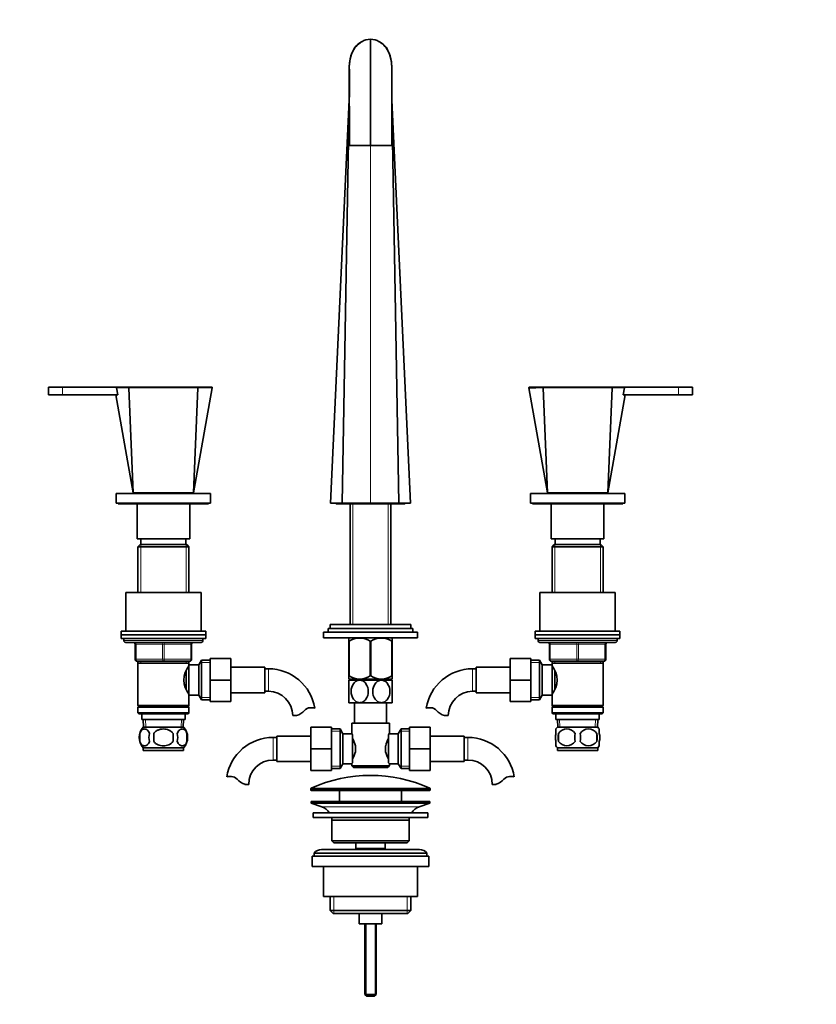
# Model space of a CAD drawing. Units: millimetres. Extents: x 0 to 1554, y 0 to 1962.
# Drawn here: x 685 to 1108, y 924 to 1447 of the extents above; entities that cross this region are included whole.
import ezdxf
from ezdxf import colors
from ezdxf.entities.mleader import LeaderData, LeaderLine
from ezdxf.math import Vec2, Vec3

# ---------------------------------------------------------------- set-up
doc = ezdxf.new("R2010")
doc.units = ezdxf.units.MM
doc.layers.add('DV1_Défaut', color=7, linetype='Continuous')
doc.layers.add('Défaut', color=7, linetype='Continuous')

# ---------------------------------------------------------------- blocks, each defined once
blk = doc.blocks.new('_DOT')
at = {"color": 0}
blk.add_line((0, 0), (-1, 0), dxfattribs=at)
at = {"color": 0, "const_width": 0.333}
blk.add_lwpolyline([(-0.1665, 0, 1), (0.1665, 0, 1)], format="xyb", close=True, dxfattribs=at)
blk = doc.blocks.new('SE')
at = {"layer": 'DV1_Défaut', "color": 7, "linetype": 'Continuous', "lineweight": 35}
for p, q in [((871.63, 1436.32), (871.63, 1379.96)), ((860.38, 1421.95), (860.39, 1379.96)), ((882.88, 1379.96), (882.88, 1421.95)), ((860.35, 1404.2), (850.39, 1189.96)), ((856.61, 1189.96), (860.35, 1402.84)), ((860.39, 1404.96), (860.38, 1404.96)), ((882.88, 1404.96), (882.88, 1404.96)), ((886.66, 1189.96), (882.92, 1402.84)), ((882.93, 1406.79), (882.93, 1403.88)), ((892.87, 1189.96), (882.93, 1403.88)), ((860.39, 1379.96), (871.63, 1379.96)), ((882.88, 1379.96), (871.63, 1379.96)), ((708.13, 1251.46), (700.63, 1251.46)), ((700.63, 1251.46), (700.63, 1247.46)), ((708.13, 1251.46), (743.3, 1251.46)), ((736.79, 1251.17), (737.41, 1247.46)), ((737.05, 1251.46), (743.44, 1251.46)), ((745.63, 1195.46), (743.26, 1251.19)), ((743.44, 1251.46), (779.83, 1251.46)), ((777.63, 1195.46), (780.01, 1251.19)), ((777.63, 1195.46), (787.58, 1251.15)), ((779.83, 1251.46), (787.34, 1251.46)), ((955.69, 1251.15), (965.63, 1195.46)), ((963.44, 1251.46), (955.93, 1251.46)), ((965.63, 1195.46), (963.26, 1251.19)), ((963.44, 1251.46), (999.83, 1251.46)), ((997.63, 1195.46), (1000.01, 1251.19)), ((999.83, 1251.46), (1006.22, 1251.46)), ((999.97, 1251.46), (1035.13, 1251.46)), ((1005.86, 1247.46), (1006.48, 1251.17)), ((1035.13, 1251.46), (1042.63, 1251.46)), ((1042.63, 1247.46), (1042.63, 1251.46)), ((708.13, 1247.46), (700.63, 1247.46)), ((708.13, 1247.46), (737.41, 1247.46)), ((736.35, 1247.44), (745.63, 1195.46)), ((997.63, 1195.46), (1006.92, 1247.44)), ((1005.86, 1247.46), (1035.13, 1247.46)), ((1035.13, 1247.46), (1042.63, 1247.46)), ((736.63, 1194.96), (786.63, 1194.96)), ((736.63, 1194.96), (736.63, 1189.96)), ((745.63, 1195.46), (777.63, 1195.46)), ((752.63, 1195.46), (752.63, 1194.96)), ((770.63, 1194.96), (770.63, 1195.46)), ((786.63, 1189.96), (786.63, 1194.96)), ((956.63, 1194.96), (1006.63, 1194.96)), ((956.63, 1194.96), (956.63, 1189.96)), ((965.63, 1195.46), (997.63, 1195.46)), ((972.63, 1195.46), (972.63, 1194.96)), ((990.63, 1194.96), (990.63, 1195.46)), ((1006.63, 1189.96), (1006.63, 1194.96)), ((736.63, 1189.96), (786.63, 1189.96)), ((737.63, 1189.96), (737.63, 1189.46)), ((737.63, 1189.46), (785.63, 1189.46)), ((747.63, 1189.46), (747.63, 1170.96)), ((775.63, 1170.96), (775.63, 1189.46)), ((785.63, 1189.46), (785.63, 1189.96)), ((850.39, 1189.96), (856.61, 1189.96)), ((854.13, 1189.46), (889.13, 1189.46)), ((871.63, 1189.96), (856.61, 1189.96)), ((860.78, 1189.46), (860.78, 1125.41)), ((886.66, 1189.96), (871.63, 1189.96)), ((882.48, 1125.41), (882.48, 1189.46)), ((886.66, 1189.96), (892.87, 1189.96)), ((956.63, 1189.96), (1006.63, 1189.96)), ((957.63, 1189.96), (957.63, 1189.46)), ((957.63, 1189.46), (1005.63, 1189.46)), ((967.63, 1189.46), (967.63, 1170.96)), ((995.63, 1170.96), (995.63, 1189.46)), ((1005.63, 1189.46), (1005.63, 1189.96)), ((747.63, 1170.96), (775.63, 1170.96)), ((749.23, 1167.96), (748.03, 1166.76)), ((748.03, 1166.76), (775.23, 1166.76)), ((748.03, 1166.76), (748.03, 1142.46)), ((774.03, 1167.96), (749.23, 1167.96)), ((749.63, 1170.96), (749.63, 1167.96)), ((773.63, 1167.96), (773.63, 1170.96)), ((775.23, 1166.76), (774.03, 1167.96)), ((775.23, 1142.46), (775.23, 1166.76)), ((967.63, 1170.96), (995.63, 1170.96)), ((969.23, 1167.96), (968.03, 1166.76)), ((968.03, 1166.76), (995.23, 1166.76)), ((968.03, 1166.76), (968.03, 1142.46)), ((994.03, 1167.96), (969.23, 1167.96)), ((969.63, 1170.96), (969.63, 1167.96)), ((993.63, 1167.96), (993.63, 1170.96)), ((995.23, 1166.76), (994.03, 1167.96)), ((995.23, 1142.46), (995.23, 1166.76)), ((741.63, 1142.46), (781.63, 1142.46)), ((741.63, 1142.46), (741.63, 1121.96)), ((781.63, 1121.96), (781.63, 1142.46)), ((961.63, 1142.46), (1001.63, 1142.46)), ((961.63, 1142.46), (961.63, 1121.96)), ((1001.63, 1121.96), (1001.63, 1142.46)), ((893.13, 1125.41), (850.13, 1125.41)), ((850.13, 1125.41), (850.13, 1123.41)), ((893.13, 1123.41), (893.13, 1125.41)), ((784.13, 1121.96), (739.13, 1121.96)), ((739.13, 1121.96), (739.13, 1119.96)), ((784.13, 1119.96), (739.13, 1119.96)), ((739.13, 1119.96), (784.13, 1119.96)), ((739.13, 1119.96), (739.13, 1117.96)), ((784.13, 1119.96), (784.13, 1121.96)), ((784.13, 1117.96), (784.13, 1119.96)), ((896.63, 1121.41), (846.63, 1121.41)), ((846.63, 1121.41), (846.63, 1118.41)), ((894.13, 1123.41), (849.13, 1123.41)), ((849.13, 1123.41), (849.13, 1121.41)), ((894.13, 1121.41), (894.13, 1123.41)), ((896.63, 1118.41), (896.63, 1121.41)), ((1004.13, 1121.96), (959.13, 1121.96)), ((959.13, 1121.96), (959.13, 1119.96)), ((1004.13, 1119.96), (959.13, 1119.96)), ((959.13, 1119.96), (1004.13, 1119.96)), ((959.13, 1119.96), (959.13, 1117.96)), ((1004.13, 1119.96), (1004.13, 1121.96)), ((1004.13, 1117.96), (1004.13, 1119.96)), ((739.13, 1117.96), (784.13, 1117.96)), ((740.63, 1117.96), (740.63, 1116.96)), ((781.63, 1115.96), (741.63, 1115.96)), ((746.63, 1106.96), (746.63, 1114.96)), ((776.63, 1114.96), (776.63, 1106.96)), ((782.63, 1116.96), (782.63, 1117.96)), ((896.63, 1118.41), (846.63, 1118.41)), ((860.27, 1118.41), (860.13, 1118.28)), ((860.13, 1116.63), (860.13, 1118.28)), ((860.13, 1116.63), (860.13, 1098.12)), ((860.27, 1116.63), (860.13, 1116.63)), ((860.27, 1116.63), (860.27, 1098.12)), ((871.5, 1116.63), (871.5, 1098.12)), ((871.77, 1116.63), (871.5, 1116.63)), ((871.77, 1116.63), (871.77, 1098.12)), ((883.13, 1118.28), (883, 1118.41)), ((883, 1116.63), (883, 1098.12)), ((883.13, 1116.63), (883, 1116.63)), ((883.13, 1118.28), (883.13, 1116.63)), ((883.13, 1116.63), (883.13, 1098.12)), ((959.13, 1117.96), (1004.13, 1117.96)), ((960.63, 1117.96), (960.63, 1116.96)), ((961.63, 1115.96), (1001.63, 1115.96)), ((966.63, 1106.96), (966.63, 1114.96)), ((996.63, 1114.96), (996.63, 1106.96)), ((1002.63, 1116.96), (1002.63, 1117.96)), ((761.63, 1105.96), (747.63, 1105.96)), ((748.03, 1105.96), (748.03, 1104.96)), ((748.03, 1104.96), (748.03, 1082.46)), ((748.03, 1104.96), (775.23, 1104.96)), ((775.63, 1105.96), (761.63, 1105.96)), ((775.23, 1104.96), (775.23, 1105.96)), ((775.23, 1103.42), (775.23, 1104.96)), ((775.23, 1103.96), (775.23, 1087.96)), ((780.43, 1103.96), (775.23, 1103.96)), ((781.88, 1106.46), (780.43, 1103.96)), ((780.43, 1103.96), (780.43, 1087.96)), ((781.88, 1106.46), (781.88, 1085.46)), ((786.43, 1106.46), (781.88, 1106.46)), ((786.43, 1107.46), (797.43, 1107.46)), ((786.43, 1095.93), (786.43, 1107.46)), ((797.43, 1095.93), (797.43, 1107.46)), ((945.83, 1107.46), (945.83, 1095.96)), ((956.83, 1107.46), (945.83, 1107.46)), ((956.83, 1107.46), (956.83, 1095.96)), ((961.39, 1106.46), (956.83, 1106.46)), ((961.39, 1085.46), (961.39, 1106.46)), ((962.83, 1103.96), (961.39, 1106.46)), ((962.83, 1087.96), (962.83, 1103.96)), ((968.03, 1103.96), (962.83, 1103.96)), ((981.63, 1105.96), (967.63, 1105.96)), ((968.03, 1105.96), (968.03, 1104.96)), ((968.03, 1104.96), (968.03, 1103.42)), ((968.03, 1104.96), (995.23, 1104.96)), ((968.03, 1087.96), (968.03, 1103.96)), ((995.63, 1105.96), (981.63, 1105.96)), ((995.23, 1104.96), (995.23, 1105.96)), ((995.23, 1082.46), (995.23, 1104.96)), ((773.73, 1100.65), (773.73, 1091.28)), ((775.23, 1102.11), (774.47, 1102.11)), ((815.43, 1102.71), (797.43, 1102.71)), ((815.43, 1089.21), (815.43, 1102.71)), ((817.43, 1101.96), (815.43, 1101.96)), ((927.83, 1101.96), (925.83, 1101.96)), ((927.83, 1089.21), (927.83, 1102.71)), ((945.83, 1102.71), (927.83, 1102.71)), ((968.8, 1102.11), (968.03, 1102.11)), ((969.53, 1091.25), (969.53, 1100.62)), ((786.43, 1095.93), (797.43, 1095.93)), ((786.43, 1084.46), (786.43, 1095.93)), ((797.43, 1084.46), (797.43, 1095.93)), ((860.27, 1098.12), (860.13, 1098.12)), ((860.13, 1098.12), (860.13, 1096.42)), ((865.88, 1095.91), (860.13, 1095.91)), ((860.13, 1095.91), (860.13, 1083.91)), ((883.13, 1096.41), (860.14, 1096.41)), ((860.78, 1096.41), (860.78, 1095.91)), ((877.38, 1095.91), (865.88, 1095.91)), ((871.77, 1098.12), (871.5, 1098.12)), ((883.13, 1095.91), (877.38, 1095.91)), ((882.48, 1095.91), (882.48, 1096.41)), ((883.13, 1098.12), (883, 1098.12)), ((883.13, 1096.42), (883.13, 1098.12)), ((883.13, 1083.91), (883.13, 1095.91)), ((945.83, 1095.96), (945.83, 1084.46)), ((956.83, 1095.96), (945.83, 1095.96)), ((956.83, 1095.96), (956.83, 1084.46)), ((774.47, 1089.81), (775.23, 1089.81)), ((775.23, 1082.46), (775.23, 1088.5)), ((775.23, 1087.96), (780.43, 1087.96)), ((780.43, 1087.96), (781.88, 1085.46)), ((797.43, 1089.21), (815.43, 1089.21)), ((815.43, 1089.96), (817.43, 1089.96)), ((925.83, 1089.96), (927.83, 1089.96)), ((927.83, 1089.21), (945.83, 1089.21)), ((961.39, 1085.46), (962.83, 1087.96)), ((962.83, 1087.96), (968.03, 1087.96)), ((968.03, 1089.81), (968.8, 1089.81)), ((968.03, 1088.5), (968.03, 1082.46)), ((781.88, 1085.46), (786.43, 1085.46)), ((786.43, 1084.46), (797.43, 1084.46)), ((865.88, 1083.91), (860.13, 1083.91)), ((863.13, 1083.91), (863.13, 1072.96)), ((877.38, 1083.91), (865.88, 1083.91)), ((883.13, 1083.91), (877.38, 1083.91)), ((880.13, 1072.96), (880.13, 1083.91)), ((956.83, 1084.46), (945.83, 1084.46)), ((956.83, 1085.46), (961.39, 1085.46)), ((775.23, 1082.46), (748.03, 1082.46)), ((748.03, 1082.46), (748.53, 1081.96)), ((748.53, 1081.96), (748.03, 1081.46)), ((748.03, 1081.46), (775.23, 1081.46)), ((748.03, 1081.46), (748.03, 1078.46)), ((775.23, 1078.46), (748.03, 1078.46)), ((748.03, 1078.46), (748.53, 1077.96)), ((748.53, 1081.96), (774.73, 1081.96)), ((748.53, 1077.96), (774.73, 1077.96)), ((750.13, 1077.96), (750.13, 1074.96)), ((773.13, 1074.96), (773.13, 1077.96)), ((774.73, 1081.96), (775.23, 1082.46)), ((775.23, 1081.46), (774.73, 1081.96)), ((774.73, 1077.96), (775.23, 1078.46)), ((775.23, 1078.46), (775.23, 1081.46)), ((995.23, 1082.46), (968.03, 1082.46)), ((968.03, 1082.46), (968.53, 1081.96)), ((968.53, 1081.96), (968.03, 1081.46)), ((968.03, 1081.46), (995.23, 1081.46)), ((968.03, 1081.46), (968.03, 1078.46)), ((995.23, 1078.46), (968.03, 1078.46)), ((968.03, 1078.46), (968.53, 1077.96)), ((968.53, 1081.96), (994.73, 1081.96)), ((968.53, 1077.96), (994.73, 1077.96)), ((970.13, 1077.96), (970.13, 1074.96)), ((993.13, 1074.96), (993.13, 1077.96)), ((994.73, 1081.96), (995.23, 1082.46)), ((995.23, 1081.46), (994.73, 1081.96)), ((994.73, 1077.96), (995.23, 1078.46)), ((995.23, 1078.46), (995.23, 1081.46)), ((750.13, 1074.96), (773.13, 1074.96)), ((750.92, 1074.96), (751.09, 1070.96)), ((772.18, 1070.96), (772.35, 1074.96)), ((832.41, 1077.05), (830.34, 1077.05)), ((861.63, 1072.96), (881.63, 1072.96)), ((861.63, 1072.96), (861.63, 1067.38)), ((881.63, 1067.46), (881.63, 1072.96)), ((912.93, 1077.05), (910.85, 1077.05)), ((970.13, 1074.96), (993.13, 1074.96)), ((970.92, 1074.96), (971.09, 1070.96)), ((992.18, 1070.96), (992.35, 1074.96)), ((749.11, 1067.58), (749.11, 1063.38)), ((772.33, 1070.96), (750.93, 1070.96)), ((756.51, 1063.38), (756.51, 1067.58)), ((766.76, 1067.58), (766.76, 1063.38)), ((774.16, 1067.58), (774.16, 1063.38)), ((839.88, 1070.96), (839.88, 1059.46)), ((850.88, 1070.96), (839.88, 1070.96)), ((850.88, 1070.96), (850.88, 1059.46)), ((855.44, 1069.96), (850.88, 1069.96)), ((855.44, 1048.96), (855.44, 1069.96)), ((856.88, 1067.46), (855.44, 1069.96)), ((856.88, 1051.46), (856.88, 1067.46)), ((861.7, 1067.46), (856.88, 1067.46)), ((886.38, 1067.46), (881.63, 1067.46)), ((887.83, 1069.96), (886.38, 1067.46)), ((886.38, 1067.46), (886.38, 1051.46)), ((887.83, 1069.96), (887.83, 1048.96)), ((892.38, 1069.96), (887.83, 1069.96)), ((892.38, 1070.96), (903.38, 1070.96)), ((892.38, 1059.43), (892.38, 1070.96)), ((903.38, 1059.43), (903.38, 1070.96)), ((970.13, 1067.58), (970.13, 1069.96)), ((992.33, 1070.96), (970.93, 1070.96)), ((971.45, 1067.58), (971.45, 1063.38)), ((991.82, 1067.58), (991.82, 1063.38)), ((993.13, 1067.58), (993.13, 1069.96)), ((821.88, 1065.46), (819.88, 1065.46)), ((821.88, 1052.71), (821.88, 1066.21)), ((839.88, 1066.21), (821.88, 1066.21)), ((862.08, 1066.89), (862.08, 1052.03)), ((881.18, 1052.03), (881.18, 1066.89)), ((921.38, 1066.21), (903.38, 1066.21)), ((921.38, 1052.71), (921.38, 1066.21)), ((923.38, 1065.46), (921.38, 1065.46)), ((970.13, 1061), (970.13, 1063.38)), ((993.13, 1061), (993.13, 1063.38)), ((772.33, 1060), (750.93, 1060)), ((750.93, 1060), (750.93, 1058.46)), ((772.33, 1058.46), (750.93, 1058.46)), ((772.33, 1058.46), (772.33, 1060)), ((839.88, 1059.46), (839.88, 1047.96)), ((850.88, 1059.46), (839.88, 1059.46)), ((850.88, 1059.46), (850.88, 1047.96)), ((863.58, 1061.08), (863.58, 1057.84)), ((879.68, 1057.84), (879.68, 1061.08)), ((892.38, 1059.43), (903.38, 1059.43)), ((892.38, 1047.96), (892.38, 1059.43)), ((903.38, 1047.96), (903.38, 1059.43)), ((992.33, 1060), (970.93, 1060)), ((970.93, 1060), (970.93, 1058.46)), ((992.33, 1058.46), (970.93, 1058.46)), ((992.33, 1058.46), (992.33, 1060)), ((819.88, 1053.46), (821.88, 1053.46)), ((821.88, 1052.71), (839.88, 1052.71)), ((855.44, 1048.96), (856.88, 1051.46)), ((856.88, 1051.46), (861.63, 1051.46)), ((861.63, 1051.46), (861.63, 1050.46)), ((881.57, 1051.46), (886.38, 1051.46)), ((881.63, 1050.46), (881.63, 1051.54)), ((886.38, 1051.46), (887.83, 1048.96)), ((903.38, 1052.71), (921.38, 1052.71)), ((921.38, 1053.46), (923.38, 1053.46)), ((850.88, 1047.96), (839.88, 1047.96)), ((850.88, 1048.96), (855.44, 1048.96)), ((881.63, 1050.46), (861.63, 1050.46)), ((861.63, 1050.46), (862.63, 1049.46)), ((862.63, 1049.46), (880.63, 1049.46)), ((880.63, 1049.46), (881.63, 1050.46)), ((887.83, 1048.96), (892.38, 1048.96)), ((892.38, 1047.96), (903.38, 1047.96)), ((804.9, 1040.55), (806.98, 1040.55)), ((839.88, 1038.14), (839.88, 1037.76)), ((840.38, 1037.26), (902.88, 1037.26)), ((855.13, 1037.26), (855.13, 1031.46)), ((888.13, 1031.46), (888.13, 1037.26)), ((903.38, 1037.76), (903.38, 1038.14)), ((938.36, 1040.55), (936.29, 1040.55)), ((840.13, 1031.46), (903.13, 1031.46)), ((840.13, 1031.46), (840.13, 1030.46)), ((840.13, 1030.46), (903.13, 1030.46)), ((840.13, 1030.46), (845.82, 1028.53)), ((897.45, 1028.53), (903.13, 1030.46)), ((903.13, 1030.46), (903.13, 1031.46)), ((841.13, 1025.46), (902.13, 1025.46)), ((841.13, 1025.46), (841.13, 1022.96)), ((902.13, 1022.96), (902.13, 1025.46)), ((841.13, 1022.96), (902.13, 1022.96)), ((851.13, 1021.46), (892.13, 1021.46)), ((851.13, 1021.46), (851.13, 1010.46)), ((892.13, 1010.46), (892.13, 1021.46)), ((892.13, 1010.46), (851.13, 1010.46)), ((851.13, 1010.46), (852.13, 1009.46)), ((852.13, 1009.46), (891.13, 1009.46)), ((863.88, 1009.46), (863.88, 1006.46)), ((879.38, 1006.46), (879.38, 1009.46)), ((891.13, 1009.46), (892.13, 1010.46)), ((897.63, 1005.96), (845.63, 1005.96)), ((863.88, 1006.46), (879.38, 1006.46)), ((863.88, 1006.46), (864.35, 1005.96)), ((878.92, 1005.96), (879.38, 1006.46)), ((840.63, 1002.46), (902.63, 1002.46)), ((840.63, 1002.46), (840.63, 996.96)), ((841.63, 1003.96), (901.63, 1003.96)), ((841.63, 1003.96), (841.63, 1002.46)), ((901.63, 1002.46), (901.63, 1003.96)), ((902.63, 996.96), (902.63, 1002.46)), ((840.63, 996.96), (902.63, 996.96)), ((846.63, 996.96), (846.63, 980.96)), ((896.63, 980.96), (896.63, 996.96)), ((846.63, 980.96), (896.63, 980.96)), ((850.28, 980.96), (850.28, 973.46)), ((892.98, 973.46), (892.98, 980.96)), ((892.98, 973.46), (850.28, 973.46)), ((850.28, 973.46), (851.78, 971.96)), ((891.48, 971.96), (892.98, 973.46)), ((851.78, 971.96), (891.48, 971.96)), ((865.63, 971.96), (865.63, 966.46)), ((877.63, 966.46), (877.63, 971.96)), ((865.63, 966.46), (877.63, 966.46)), ((868.63, 966.46), (868.63, 928.96)), ((874.63, 928.96), (874.63, 966.46)), ((874.63, 928.96), (868.63, 928.96)), ((868.63, 928.96), (869.63, 927.96)), ((873.63, 927.96), (869.63, 927.96)), ((873.63, 927.96), (874.63, 928.96))]:
    blk.add_line(p, q, dxfattribs=at)
at = {"layer": 'DV1_Défaut', "color": 7, "linetype": 'Continuous', "lineweight": 18}
for p, q in [((871.63, 1189.96), (871.63, 1379.96)), ((708.13, 1251.46), (708.13, 1247.46)), ((1035.13, 1251.46), (1035.13, 1247.46)), ((862.32, 1189.46), (862.32, 1125.41)), ((880.95, 1189.46), (880.95, 1125.41)), ((749.58, 1167.96), (749.58, 1142.46)), ((773.69, 1167.96), (773.69, 1142.46)), ((969.58, 1167.96), (969.58, 1142.46)), ((993.69, 1167.96), (993.69, 1142.46)), ((782.63, 1116.96), (740.63, 1116.96)), ((746.63, 1114.96), (747.13, 1114.96)), ((747.13, 1114.96), (747.13, 1106.96)), ((761.13, 1114.96), (747.13, 1114.96)), ((761.13, 1114.96), (762.13, 1114.96)), ((761.13, 1106.96), (761.13, 1114.96)), ((776.13, 1114.96), (762.13, 1114.96)), ((762.13, 1114.96), (762.13, 1106.96)), ((776.63, 1114.96), (776.13, 1114.96)), ((776.13, 1106.96), (776.13, 1114.96)), ((960.63, 1116.96), (1002.63, 1116.96)), ((966.63, 1114.96), (967.13, 1114.96)), ((967.13, 1114.96), (967.13, 1106.96)), ((981.13, 1114.96), (967.13, 1114.96)), ((981.13, 1114.96), (982.13, 1114.96)), ((981.13, 1106.96), (981.13, 1114.96)), ((996.13, 1114.96), (982.13, 1114.96)), ((982.13, 1114.96), (982.13, 1106.96)), ((996.63, 1114.96), (996.13, 1114.96)), ((996.13, 1106.96), (996.13, 1114.96)), ((746.63, 1106.96), (747.13, 1106.96)), ((747.13, 1106.96), (761.13, 1106.96)), ((749.58, 1105.96), (749.58, 1104.96)), ((761.13, 1106.96), (762.13, 1106.96)), ((762.13, 1106.96), (776.13, 1106.96)), ((773.69, 1105.96), (773.69, 1104.96)), ((776.13, 1106.96), (776.63, 1106.96)), ((786.43, 1105.27), (781.19, 1105.27)), ((956.83, 1105.27), (962.07, 1105.27)), ((966.63, 1106.96), (967.13, 1106.96)), ((967.13, 1106.96), (981.13, 1106.96)), ((969.58, 1105.96), (969.58, 1104.96)), ((981.13, 1106.96), (982.13, 1106.96)), ((982.13, 1106.96), (996.13, 1106.96)), ((993.69, 1105.96), (993.69, 1104.96)), ((996.13, 1106.96), (996.63, 1106.96)), ((817.43, 1089.96), (817.43, 1101.96)), ((925.83, 1089.96), (925.83, 1101.96)), ((862.32, 1096.41), (862.32, 1095.91)), ((880.95, 1096.41), (880.95, 1095.91)), ((786.43, 1086.64), (781.19, 1086.64)), ((956.83, 1086.64), (962.07, 1086.64)), ((752.25, 1071.01), (752.08, 1074.96)), ((771.02, 1071.01), (771.19, 1074.96)), ((972.25, 1071.01), (972.08, 1074.96)), ((991.02, 1071.01), (991.19, 1074.96)), ((850.88, 1068.77), (856.12, 1068.77)), ((892.38, 1068.77), (887.14, 1068.77)), ((819.88, 1053.46), (819.88, 1065.46)), ((923.38, 1053.46), (923.38, 1065.46)), ((850.88, 1050.14), (856.12, 1050.14)), ((892.38, 1050.14), (887.14, 1050.14)), ((839.88, 1038.14), (903.38, 1038.14)), ((903.38, 1037.76), (839.88, 1037.76)), ((903.09, 1038.59), (840.18, 1038.59)), ((845.82, 1028.53), (897.45, 1028.53)), ((852.16, 980.96), (852.16, 971.96)), ((891.11, 980.96), (891.11, 971.96)), ((869.25, 966.46), (869.25, 928.34)), ((874.02, 966.46), (874.02, 928.34))]:
    blk.add_line(p, q, dxfattribs=at)
at = {"layer": 'DV1_Défaut', "color": 7, "linetype": 'Continuous', "lineweight": 35}
for centre, radius, start, end in [((873.16, 1423.87), 12.76, 118.9684, 141.0775), ((871.69, 1427.06), 9.25, 90.3277, 120.6079), ((871.58, 1427.06), 9.25, 59.4001, 89.6723), ((870.11, 1423.87), 12.76, 38.9213, 61.0322), ((879.98, 1421.66), 19.61, 148.6071, 179.1154), ((863.3, 1421.66), 19.61, 0.8661, 31.4043), ((-690.02, 1412.61), 1550.43, 359.45421, 0.34585), ((-32, 1408.3), 914.99, 359.34477, 0.85574), ((454.37, 1396.5), 428.56, 0.4039, 0.8282), ((1288.9, 1396.5), 428.56, 179.8007, 180.7909), ((454.37, 1396.5), 428.56, 359.2375, 0.1993), ((787.34, 1251.21), 0.25, 345.3746, 90), ((955.93, 1251.21), 0.25, 90, 193.3983), ((854.13, 1190.96), 1.5, 222.4869, 270), ((889.13, 1190.96), 1.5, 270, 317.9045), ((741.63, 1116.96), 1, 180, 270), ((745.63, 1114.96), 1, 0, 90), ((777.63, 1114.96), 1, 90, 180), ((781.63, 1116.96), 1, 270, 0), ((865.88, 1107.82), 10.45, 57.5096, 122.4904), ((877.38, 1107.82), 10.45, 57.5096, 122.4904), ((961.63, 1116.96), 1, 180, 270), ((965.63, 1114.96), 1, 0, 90), ((997.63, 1114.96), 1, 90, 180), ((1001.63, 1116.96), 1, 270, 0), ((747.63, 1106.96), 1, 180, 270), ((775.63, 1106.96), 1, 270, 0), ((967.63, 1106.96), 1, 180, 270), ((995.63, 1106.96), 1, 270, 0), ((784.33, 1095.96), 11.76, 140.6571, 219.3429), ((817.43, 1077.05), 24.91, 9.164, 90), ((925.83, 1077.05), 24.91, 90, 170.8361), ((958.94, 1095.96), 11.76, 320.6571, 39.3429), ((865.88, 1106.63), 10.19, 236.6001, 303.3999), ((877.38, 1106.63), 10.19, 236.6001, 303.3999), ((817.43, 1077.05), 12.91, 0, 90), ((925.83, 1077.05), 12.91, 90, 180), ((829.18, 1086.4), 9.89, 289.0597, 318.071), ((839.82, 1076.85), 4.4, 93.0658, 138.071), ((840.03, 1072.9), 8.36, 76.192, 93.0658), ((903.24, 1072.9), 8.36, 86.9342, 103.808), ((903.45, 1076.85), 4.4, 41.929, 86.9342), ((914.08, 1086.4), 9.89, 221.929, 250.9403), ((756.76, 1065.48), 8, 136.7732, 223.2268), ((757.29, 1065.48), 8.44, 165.5825, 194.4175), ((762.17, 1065.48), 8.21, 165.1718, 194.8282), ((758.71, 1065.48), 10.53, 348.4935, 11.5065), ((766.51, 1065.48), 8, 316.7732, 43.2268), ((765.86, 1065.48), 8.56, 345.7954, 14.2046), ((924.05, 1033.52), 54.33, 141.3347, 142.1007), ((976.76, 1065.48), 8, 136.7732, 145.9889), ((982.76, 1065.48), 11.51, 169.4812, 190.5188), ((975.88, 1064.64), 5.32, 33.5056, 146.4944), ((991.96, 1065.48), 11.83, 169.7706, 190.2294), ((987.38, 1064.64), 5.32, 33.5056, 146.4944), ((973.58, 1065.48), 9.6, 347.3552, 12.6448), ((980.02, 1065.48), 11.98, 349.902, 10.098), ((986.51, 1065.48), 8, 33.5975, 43.2268), ((819.88, 1040.55), 24.91, 90, 170.8361), ((850.95, 1058.23), 12.96, 12.708, 30.7133), ((892.25, 1058.26), 12.88, 149.2324, 167.3464), ((923.38, 1040.55), 24.91, 9.164, 90), ((975.88, 1066.32), 5.32, 213.5056, 326.4944), ((987.38, 1066.32), 5.32, 213.5056, 326.4944), ((851.02, 1060.66), 12.88, 329.2324, 347.3464), ((892.32, 1060.69), 12.96, 192.708, 210.7133), ((976.76, 1065.48), 8, 213.5975, 223.2268), ((986.51, 1065.48), 8, 316.7732, 325.9889), ((819.88, 1040.55), 12.91, 90, 180), ((924, 1085.36), 54.26, 217.8988, 218.6657), ((923.38, 1040.55), 12.91, 0, 90), ((797.29, 1036.4), 8.36, 86.9342, 103.808), ((797.5, 1040.35), 4.4, 41.929, 86.9342), ((808.13, 1049.9), 9.89, 221.929, 250.9403), ((871.63, 967.74), 77.52, 66.0633, 113.9367), ((935.13, 1049.9), 9.89, 289.0597, 318.071), ((945.77, 1040.35), 4.4, 93.0658, 138.071), ((945.98, 1036.4), 8.36, 76.192, 93.0658), ((840.38, 1038.14), 0.5, 113.9367, 180), ((840.38, 1037.76), 0.5, 180, 270), ((902.88, 1037.76), 0.5, 270, 0), ((902.88, 1038.14), 0.5, 0, 66.0633), ((843.29, 1021.09), 7.85, 33.7747, 71.2375), ((899.98, 1021.09), 7.85, 108.7625, 146.2253), ((843.29, 1021.09), 7.85, 2.6706, 13.7446), ((899.98, 1021.09), 7.85, 166.2554, 177.3294), ((845.63, 1000.96), 5, 90, 143.1301), ((897.63, 1000.96), 5, 36.8699, 90)]:
    blk.add_arc(centre, radius, start, end, dxfattribs=at)
at = {"layer": 'DV1_Défaut', "color": 7, "linetype": 'Continuous', "lineweight": 18}
for centre in [(761.63, 7074.2), (981.63, 7074.2)]:
    blk.add_arc(centre, 5823.04, 269.819214, 270.180786, dxfattribs=at)
for centre, major_axis, start_param, end_param in [((746.63, 1114.96), (0, 1), 4.712389, 6.283185), ((760.63, 1114.96), (0, 1), 4.712389, 6.283185), ((762.63, 1114.96), (0, 1), 0, 1.570796), ((776.63, 1114.96), (0, 1), 0, 1.570796), ((966.63, 1114.96), (0, 1), 4.712389, 6.283185), ((980.63, 1114.96), (0, 1), 4.712389, 6.283185), ((982.63, 1114.96), (0, 1), 0, 1.570796), ((996.63, 1114.96), (0, 1), 0, 1.570796), ((747.63, 1106.96), (0, -1), 4.712389, 6.283185), ((761.63, 1106.96), (0, -1), 4.712389, 6.283185), ((761.63, 1106.96), (0, -1), 0, 1.570796), ((775.63, 1106.96), (0, -1), 0, 1.570796), ((967.63, 1106.96), (0, -1), 4.712389, 6.283185), ((981.63, 1106.96), (0, -1), 4.712389, 6.283185), ((981.63, 1106.96), (0, -1), 0, 1.570796), ((995.63, 1106.96), (0, -1), 0, 1.570796)]:
    blk.add_ellipse(centre, major_axis=major_axis, ratio=0.5, start_param=start_param, end_param=end_param, dxfattribs=at)
at = {"layer": 'DV1_Défaut', "color": 7, "linetype": 'Continuous', "lineweight": 35}
for points, knots in [([(866.98, 1435.03), (865.8, 1434.34), (864.81, 1433.47), (863.13, 1431.47), (862.47, 1430.39), (860.89, 1426.96), (860.39, 1424.45), (860.38, 1421.98), (860.38, 1421.96), (860.38, 1421.95)], [0, 0, 0, 0, 0.249133, 0.249133, 0.498265, 0.498265, 0.996531, 0.996531, 1, 1, 1, 1]), ([(882.88, 1421.95), (882.88, 1421.97), (882.88, 1421.99), (882.88, 1424.49), (882.39, 1426.93), (880.8, 1430.38), (880.12, 1431.49), (878.47, 1433.46), (877.46, 1434.35), (876.29, 1435.03)], [0, 0, 0, 0, 0.003819, 0.003819, 0.50191, 0.50191, 0.750955, 0.750955, 1, 1, 1, 1]), ([(737.05, 1251.46), (736.97, 1251.46), (736.9, 1251.43), (736.8, 1251.32), (736.78, 1251.24), (736.79, 1251.17)], [0, 0, 0, 0, 0.5, 0.5, 1, 1, 1, 1]), ([(743.26, 1251.19), (743.26, 1251.26), (743.28, 1251.33), (743.34, 1251.43), (743.39, 1251.46), (743.44, 1251.46)], [0, 0, 0, 0, 0.5, 0.5, 1, 1, 1, 1]), ([(779.83, 1251.46), (779.88, 1251.46), (779.93, 1251.43), (779.99, 1251.33), (780.01, 1251.26), (780.01, 1251.19)], [0, 0, 0, 0, 0.5, 0.5, 1, 1, 1, 1]), ([(959.41, 1251.18), (958.74, 1251.18), (958.15, 1251.18), (957.01, 1251.17), (956.52, 1251.17), (955.86, 1251.17), (955.69, 1251.17), (955.69, 1251.17), (955.69, 1251.17), (955.69, 1251.17)], [0, 0, 0, 0, 0.276847, 0.276847, 0.637932, 0.637932, 0.999016, 0.999016, 1, 1, 1, 1]), ([(963.44, 1251.46), (963.39, 1251.46), (963.34, 1251.43), (963.28, 1251.33), (963.26, 1251.26), (963.26, 1251.19)], [0, 0, 0, 0, 0.5, 0.5, 1, 1, 1, 1]), ([(1000.01, 1251.19), (1000.01, 1251.26), (999.99, 1251.33), (999.93, 1251.43), (999.88, 1251.46), (999.83, 1251.46)], [0, 0, 0, 0, 0.5, 0.5, 1, 1, 1, 1]), ([(1006.48, 1251.17), (1006.49, 1251.24), (1006.47, 1251.32), (1006.37, 1251.43), (1006.3, 1251.46), (1006.22, 1251.46)], [0, 0, 0, 0, 0.5, 0.5, 1, 1, 1, 1]), ([(865.88, 1083.91), (865.25, 1083.91), (864.61, 1084.09), (863.46, 1084.77), (862.96, 1085.25), (861.74, 1086.96), (861.32, 1088.45), (861.33, 1091.42), (861.74, 1092.87), (862.98, 1094.59), (863.47, 1095.06), (864.61, 1095.73), (865.25, 1095.91), (865.88, 1095.91)], [0, 0, 0, 0, 0.125, 0.125, 0.25, 0.25, 0.5, 0.5, 0.75, 0.75, 0.875, 0.875, 1, 1, 1, 1]), ([(865.88, 1095.91), (866.52, 1095.91), (867.16, 1095.73), (868.3, 1095.06), (868.81, 1094.58), (870.03, 1092.85), (870.45, 1091.37), (870.45, 1088.43), (870.02, 1086.94), (868.8, 1085.24), (868.3, 1084.76), (867.16, 1084.09), (866.52, 1083.91), (865.88, 1083.91)], [0, 0, 0, 0, 0.125, 0.125, 0.25, 0.25, 0.5, 0.5, 0.75, 0.75, 0.875, 0.875, 1, 1, 1, 1]), ([(877.38, 1083.91), (876.75, 1083.91), (876.11, 1084.09), (874.96, 1084.77), (874.46, 1085.25), (873.24, 1086.96), (872.82, 1088.45), (872.82, 1091.39), (873.26, 1092.88), (874.47, 1094.58), (874.97, 1095.06), (876.1, 1095.72), (876.74, 1095.91), (877.38, 1095.91)], [0, 0, 0, 0, 0.125, 0.125, 0.25, 0.25, 0.5, 0.5, 0.75, 0.75, 0.875, 0.875, 1, 1, 1, 1]), ([(877.38, 1095.91), (878.02, 1095.91), (878.66, 1095.72), (879.81, 1095.05), (880.31, 1094.57), (881.52, 1092.86), (881.95, 1091.38), (881.95, 1088.43), (881.52, 1086.95), (880.31, 1085.25), (879.8, 1084.76), (878.66, 1084.09), (878.02, 1083.91), (877.38, 1083.91)], [0, 0, 0, 0, 0.125, 0.125, 0.25, 0.25, 0.5, 0.5, 0.75, 0.75, 0.875, 0.875, 1, 1, 1, 1]), ([(749.11, 1067.58), (749.25, 1067.99), (749.42, 1068.34), (749.71, 1068.8), (749.81, 1068.93), (750.02, 1069.18), (750.13, 1069.29), (750.47, 1069.58), (750.71, 1069.73), (751.19, 1069.91), (751.43, 1069.96), (751.92, 1069.96), (752.16, 1069.91), (752.52, 1069.77), (752.64, 1069.71), (752.88, 1069.57), (752.99, 1069.49), (753.33, 1069.2), (753.54, 1068.95), (753.93, 1068.35), (754.1, 1067.99), (754.24, 1067.58)], [0, 0, 0, 0, 0.125, 0.125, 0.1875, 0.1875, 0.25, 0.25, 0.375, 0.375, 0.5, 0.5, 0.625, 0.625, 0.6875, 0.6875, 0.75, 0.75, 0.875, 0.875, 1, 1, 1, 1]), ([(756.51, 1067.58), (756.65, 1067.79), (756.8, 1067.98), (757.14, 1068.34), (757.32, 1068.5), (757.91, 1068.96), (758.33, 1069.2), (759.01, 1069.49), (759.24, 1069.57), (759.71, 1069.72), (759.95, 1069.77), (760.66, 1069.91), (761.15, 1069.96), (762.13, 1069.96), (762.62, 1069.91), (763.57, 1069.73), (764.05, 1069.58), (764.72, 1069.29), (764.94, 1069.18), (765.36, 1068.94), (765.56, 1068.8), (766.14, 1068.35), (766.48, 1067.99), (766.76, 1067.58)], [0, 0, 0, 0, 0.0625, 0.0625, 0.125, 0.125, 0.25, 0.25, 0.3125, 0.3125, 0.375, 0.375, 0.5, 0.5, 0.625, 0.625, 0.75, 0.75, 0.8125, 0.8125, 0.875, 0.875, 1, 1, 1, 1]), ([(774.16, 1067.58), (774.02, 1067.99), (773.85, 1068.34), (773.56, 1068.8), (773.46, 1068.93), (773.25, 1069.18), (773.14, 1069.29), (772.8, 1069.58), (772.56, 1069.73), (772.08, 1069.91), (771.84, 1069.96), (771.35, 1069.96), (771.1, 1069.91), (770.75, 1069.77), (770.63, 1069.71), (770.39, 1069.57), (770.28, 1069.49), (769.94, 1069.2), (769.73, 1068.95), (769.34, 1068.35), (769.17, 1067.99), (769.03, 1067.58)], [0, 0, 0, 0, 0.125, 0.125, 0.1875, 0.1875, 0.25, 0.25, 0.375, 0.375, 0.5, 0.5, 0.625, 0.625, 0.6875, 0.6875, 0.75, 0.75, 0.875, 0.875, 1, 1, 1, 1]), ([(862.08, 1066.89), (861.94, 1067.07), (861.83, 1067.21), (861.71, 1067.36), (861.68, 1067.4), (861.64, 1067.45), (861.63, 1067.46), (861.63, 1067.46), (861.63, 1067.46), (861.63, 1067.46)], [0, 0, 0, 0, 0.499174, 0.499174, 0.748762, 0.748762, 0.998349, 0.998349, 1, 1, 1, 1]), ([(970.13, 1067.58), (969.93, 1066.91), (969.83, 1066.19), (969.83, 1064.76), (969.93, 1064.06), (970.13, 1063.38)], [0, 0, 0, 0, 0.5, 0.5, 1, 1, 1, 1]), ([(993.13, 1067.58), (993.34, 1066.91), (993.44, 1066.19), (993.44, 1064.76), (993.34, 1064.06), (993.13, 1063.38)], [0, 0, 0, 0, 0.5, 0.5, 1, 1, 1, 1]), ([(754.24, 1063.38), (754.1, 1062.97), (753.93, 1062.62), (753.64, 1062.17), (753.54, 1062.03), (753.33, 1061.78), (753.22, 1061.67), (752.88, 1061.38), (752.64, 1061.24), (752.17, 1061.05), (751.92, 1061), (751.43, 1061), (751.19, 1061.05), (750.83, 1061.19), (750.71, 1061.25), (750.48, 1061.39), (750.36, 1061.47), (750.02, 1061.76), (749.81, 1062.01), (749.42, 1062.61), (749.25, 1062.97), (749.11, 1063.38)], [0, 0, 0, 0, 0.125, 0.125, 0.1875, 0.1875, 0.25, 0.25, 0.375, 0.375, 0.5, 0.5, 0.625, 0.625, 0.6875, 0.6875, 0.75, 0.75, 0.875, 0.875, 1, 1, 1, 1]), ([(766.76, 1063.38), (766.49, 1062.97), (766.14, 1062.61), (765.37, 1062.01), (764.94, 1061.76), (764.04, 1061.38), (763.57, 1061.23), (762.61, 1061.05), (762.12, 1061), (761.14, 1061), (760.65, 1061.05), (759.69, 1061.24), (759.23, 1061.38), (758.56, 1061.66), (758.33, 1061.78), (757.91, 1062.02), (757.71, 1062.16), (757.13, 1062.61), (756.78, 1062.97), (756.51, 1063.38)], [0, 0, 0, 0, 0.125, 0.125, 0.25, 0.25, 0.375, 0.375, 0.5, 0.5, 0.625, 0.625, 0.75, 0.75, 0.8125, 0.8125, 0.875, 0.875, 1, 1, 1, 1]), ([(769.03, 1063.38), (769.17, 1062.97), (769.34, 1062.62), (769.63, 1062.17), (769.73, 1062.03), (769.94, 1061.78), (770.05, 1061.67), (770.39, 1061.38), (770.62, 1061.24), (771.1, 1061.05), (771.35, 1061), (771.84, 1061), (772.08, 1061.05), (772.44, 1061.19), (772.56, 1061.25), (772.79, 1061.39), (772.91, 1061.47), (773.25, 1061.76), (773.46, 1062.01), (773.85, 1062.61), (774.02, 1062.97), (774.16, 1063.38)], [0, 0, 0, 0, 0.125, 0.125, 0.1875, 0.1875, 0.25, 0.25, 0.375, 0.375, 0.5, 0.5, 0.625, 0.625, 0.6875, 0.6875, 0.75, 0.75, 0.875, 0.875, 1, 1, 1, 1]), ([(861.63, 1051.46), (861.63, 1051.46), (861.63, 1051.46), (861.63, 1051.46), (861.68, 1051.51), (861.83, 1051.7), (861.94, 1051.85), (862.08, 1052.03)], [0, 0, 0, 0, 0.003865, 0.003865, 0.501933, 0.501933, 1, 1, 1, 1])]:
    blk.add_open_spline(points, degree=3, knots=knots, dxfattribs=at)
at = {"layer": 'DV1_Défaut', "color": 7, "linetype": 'Continuous', "lineweight": 18}
for points, knots in [([(743.26, 1251.19), (743.17, 1251.19), (743.07, 1251.19), (742.89, 1251.19), (742.61, 1251.19), (742.34, 1251.19), (741.81, 1251.19), (741.47, 1251.19), (740.5, 1251.18), (739.9, 1251.18), (739.09, 1251.18), (738.83, 1251.18), (738.34, 1251.18), (738.11, 1251.18), (737.46, 1251.17), (737.09, 1251.17), (736.79, 1251.17)], [0, 0, 0, 0, 0.03125, 0.03125, 0.0625, 0.125, 0.125, 0.25, 0.25, 0.5, 0.5, 0.625, 0.625, 0.75, 0.75, 1, 1, 1, 1]), ([(787.58, 1251.17), (787.58, 1251.17), (787.42, 1251.17), (786.76, 1251.17), (786.27, 1251.17), (784.35, 1251.18), (782.42, 1251.19), (780.01, 1251.19)], [0, 0, 0, 0, 0.249283, 0.249283, 0.499522, 0.499522, 1, 1, 1, 1]), ([(963.26, 1251.19), (962.67, 1251.19), (962.09, 1251.19), (961.02, 1251.19), (960.52, 1251.18), (959.83, 1251.18), (959.62, 1251.18), (959.41, 1251.18)], [0, 0, 0, 0, 0.40542, 0.40542, 0.810839, 0.810839, 1, 1, 1, 1]), ([(1006.48, 1251.17), (1005.87, 1251.17), (1005.02, 1251.18), (1003.66, 1251.18), (1003.37, 1251.18), (1002.77, 1251.18), (1002.45, 1251.19), (1001.47, 1251.19), (1000.76, 1251.19), (1000.01, 1251.19)], [0, 0, 0, 0, 0.5, 0.5, 0.625, 0.625, 0.75, 0.75, 1, 1, 1, 1])]:
    blk.add_open_spline(points, degree=3, knots=knots, dxfattribs=at)

msp = doc.modelspace()

# ---------------------------------------------------------------- block references
at = {"layer": 'Défaut'}
msp.add_blockref('SE', (0, 0), dxfattribs=at)

# ---------------------------------------------------------------- leaders
at = {"layer": 'Défaut', "color": 7, "linetype": 'Continuous', "lineweight": 18}
ml = msp.add_multileader_mtext('Standard', dxfattribs=at)
ml.set_content('{\\pxsm0.9;\\fSolid Edge ISO|b1||i0||c0|p34;\\W1.;17/03/2016\\P}', color=256)
ml.set_leader_properties()
ml.set_arrow_properties(name='DOT')
ml.build(insert=Vec2(0, 0))
ml.multileader.update_dxf_attribs({"leader_type": 0, "dogleg_length": 0, "arrow_head_size": 12})
ctx = ml.context
ctx.base_point, ctx.char_height, ctx.arrow_head_size, ctx.landing_gap_size = Vec3(1191.78, 1954.52), 12, 12, 4.2
notes = []
notes.append((ctx, [(0, (0, 0, 0), (0, 0), (1, 0), 1, [])]))
ctx.mtext.insert = Vec3(1193.78, 1960.64)
for ctx, leaders in notes:
    for number, flags, end, landing, length, lines in leaders:
        leader = LeaderData()
        leader.index, (leader.has_last_leader_line, leader.has_dogleg_vector, leader.attachment_direction) = number, flags
        leader.last_leader_point, leader.dogleg_vector, leader.dogleg_length = Vec3(end), Vec3(landing), length
        for number, points, colour, breaks in lines:
            line = LeaderLine()
            line.index, line.vertices, line.color, line.breaks = number, Vec3.list(points), colors.encode_raw_color(colour), breaks
            leader.lines.append(line)
        ctx.leaders.append(leader)

doc.saveas('drawing.dxf')
